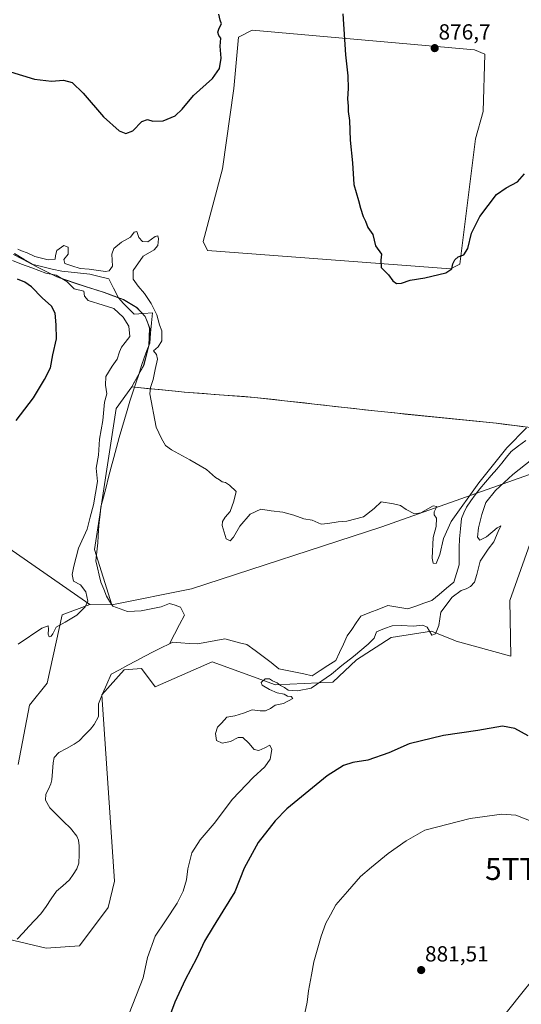
# Model space of a CAD drawing. Units: metres. Extents: x 634150 to 637593, y 4759819 to 4762200.
# Drawn here: x 634788 to 635018, y 4760068 to 4760519 of the extents above; entities that cross this region are included whole.
import ezdxf
from ezdxf.enums import TextEntityAlignment as Align

# ---------------------------------------------------------------- set-up
doc = ezdxf.new("R2010")
doc.units = ezdxf.units.M
doc.header["$MEASUREMENT"] = 0
doc.layers.get('0').update_dxf_attribs({"lineweight": 5})
for name, color, linetype, lineweight in [('Arbolado forestal CxS', 92, 'Continuous', 0), ('Carátula', 7, 'Continuous', 5), ('Corriente natural lineal', 142, 'Continuous', 13), ('Cultivos herbáceos CxS', 92, 'Continuous', 0), ('Curva de nivel maestra', 36, 'Continuous', 30), ('Curva de nivel normal', 36, 'Continuous', 0), ('Entidad de ámbito territorial', 19, 'Continuous', 0), ('Entidad de ámbito territorial CxS', 92, 'Continuous', 0), ('Municipio', 9, 'Continuous', 13), ('Municipio CxS', 142, 'Continuous', 0), ('Núcleo urbano CxS', 19, 'Continuous', 0), ('Pastizal CxS', 92, 'Continuous', 0), ('Prado CxS', 92, 'Continuous', 0), ('Punto de cota en terreno', 7, 'Continuous', 0), ('Rótulo de punto de cota en terreno', 19, 'Continuous', 0), ('Torre de tendido puntual', 7, 'Continuous', 0)]:
    doc.layers.add(name, color=color, linetype=linetype, lineweight=lineweight)
doc.styles.add('Arial', font='txt', dxfattribs={"height": 0.2})

# ---------------------------------------------------------------- blocks, each defined once
blk = doc.blocks.new('*U154')
at = {"layer": 'Prado CxS', "color": 92, "linetype": 'Continuous', "lineweight": 0}
blk.add_polyline3d([(635022.9197, 4760332.4191, 869.8891), (635006.1095, 4760334.5497, 870.618), (634950.3389, 4760340.2217, 870.8756), (634895.3181, 4760346.4237, 871.8179), (634863.2477, 4760348.8649, 870.4567), (634860.6177, 4760349.1151, 870.4378), (634843.3475, 4760350.7957, 869.6778), (634839.1875, 4760351.1959, 869.1264), (634839.2053, 4760351.2287, 869.1289), (634841.7577, 4760355.9557, 869.2461), (634844.5879, 4760360.9655, 869.5558), (634846.9581, 4760370.0355, 869.8495), (634847.3183, 4760378.1755, 869.1002), (634845.3085, 4760383.4755, 869.2152), (634841.4185, 4760387.5957, 869.1448), (634835.2487, 4760391.2859, 869.4769), (634826.5485, 4760394.4261, 869.7723), (634817.8585, 4760397.1865, 869.8221), (634804.8085, 4760401.6369, 870.6922), (634795.6985, 4760406.2973, 870.5957), (634785.0485, 4760411.8177, 870.1584)], dxfattribs=at)
blk.add_polyline3d([(634985.1013, 4760405.3443, 874.4357), (634989.2793, 4760407.4351, 874.3374), (634996.5943, 4760464.9249, 876.0688), (635000.0667, 4760477.3627, 876.3781), (635000.7735, 4760503.5995, 876.8238), (634996.0725, 4760505.6907, 876.8702), (634894.2221, 4760514.5793, 872.2746), (634887.9539, 4760511.4437, 872.6522), (634885.8643, 4760487.9247, 873.0424), (634880.6381, 4760451.0871, 871.0216), (634871.8789, 4760417.8555, 871.2772), (634873.8489, 4760413.7103, 871.2559), (634985.1013, 4760405.3443, 874.4357)], close=True, dxfattribs=at)
blk = doc.blocks.new('*U175')
at = {"layer": 'Curva de nivel normal', "color": 36, "linetype": 'Continuous', "lineweight": 0}
blk.add_polyline3d([(635021.98, 4760152.34, 880), (635014.97, 4760154.99, 880), (635008.65, 4760155.48, 880), (634994.15, 4760153.54, 880), (634973.29, 4760148.1, 880), (634964.72, 4760143.29, 880), (634956.5, 4760137.4, 880), (634948.94, 4760131.16, 880), (634943.85, 4760127, 880), (634937.85, 4760120.02, 880), (634932.51, 4760113.89, 880), (634930.12, 4760109.35, 880), (634928.01, 4760105.55, 880), (634925.78, 4760099.62, 880), (634922.49, 4760087.87, 880), (634921.41, 4760081.95, 880), (634920.03, 4760074.54, 880), (634919.48, 4760069.29, 880), (634918.3, 4760064.29, 880)], dxfattribs=at)
blk = doc.blocks.new('5PATER')
at = {"layer": 'Carátula', "linetype": 'Continuous', "lineweight": 5}
h = blk.add_hatch(color=250, dxfattribs=at)
edge = h.paths.add_edge_path()
edge.add_ellipse((0, 0.01), major_axis=(-1.33, -1.34), ratio=0.999422, start_angle=0, end_angle=360)
blk = doc.blocks.new('5TTEND')
blk.add_text('5TTEND', height=10).set_placement((0, 0), align=Align.MIDDLE_CENTER)

msp = doc.modelspace()

# ---------------------------------------------------------------- linework, layer by layer
at = {"layer": 'Arbolado forestal CxS', "color": 92, "linetype": 'Continuous', "lineweight": 0}
for points in [[(634985.1, 4760405.34, 874.44), (634873.85, 4760413.71, 871.26), (634871.88, 4760417.86, 871.28), (634880.64, 4760451.09, 871.02), (634885.86, 4760487.92, 873.04), (634887.95, 4760511.44, 872.65), (634894.22, 4760514.58, 872.27), (634996.07, 4760505.69, 876.87), (635000.77, 4760503.6, 876.82), (635000.07, 4760477.36, 876.38), (634996.59, 4760464.92, 876.07), (634989.28, 4760407.44, 874.34), (634985.1, 4760405.34, 874.44)], [(634829.92, 4760251.43, 868.97), (634821.97, 4760276.74, 868.79), (634832.01, 4760341.33, 868.96), (634839.21, 4760351.23, 869.13), (634839.19, 4760351.2, 869.13), (634843.35, 4760350.8, 869.68), (634860.62, 4760349.12, 870.44), (634863.25, 4760348.86, 870.46), (634895.32, 4760346.42, 871.82), (634950.34, 4760340.22, 870.88), (635006.11, 4760334.55, 870.62), (635022.92, 4760332.42, 869.89), (635030.49, 4760331.46, 870.42), (635041.83, 4760330.02, 870.72), (635041.83, 4760330.02, 870.72), (635035.93, 4760320.21, 870.54), (635030.7, 4760314.46, 870.38), (634953.7, 4760287.13, 869.84), (634866.48, 4760258.75, 868.53), (634829.92, 4760251.43, 868.97)]]:
    msp.add_polyline3d(points, close=True, dxfattribs=at)
for points in [[(634985.1, 4760405.34, 874.44), (634989.28, 4760407.44, 874.34), (634996.59, 4760464.92, 876.07), (635000.07, 4760477.36, 876.38), (635000.77, 4760503.6, 876.82), (634996.07, 4760505.69, 876.87), (634894.22, 4760514.58, 872.27), (634887.95, 4760511.44, 872.65), (634885.86, 4760487.92, 873.04), (634880.64, 4760451.09, 871.02), (634871.88, 4760417.86, 871.28), (634873.85, 4760413.71, 871.26), (634985.1, 4760405.34, 874.44)], [(634592.53, 4760409.38, 885.83), (634611.34, 4760396.28, 885.26), (634708.08, 4760329.28, 880.09), (634819.83, 4760251.5, 869.04)], [(634785.05, 4760411.82, 870.16), (634795.7, 4760406.3, 870.6), (634804.81, 4760401.64, 870.69), (634817.86, 4760397.19, 869.82), (634826.55, 4760394.43, 869.77), (634835.25, 4760391.29, 869.48), (634841.42, 4760387.6, 869.14), (634845.31, 4760383.48, 869.22), (634847.32, 4760378.18, 869.1), (634846.96, 4760370.04, 869.85), (634844.59, 4760360.97, 869.56), (634841.76, 4760355.96, 869.25), (634839.21, 4760351.23, 869.13), (634832.01, 4760341.33, 868.96), (634821.97, 4760276.74, 868.79), (634829.92, 4760251.43, 868.97), (634829.92, 4760251.43, 868.97), (634819.83, 4760251.5, 869.04), (634708.08, 4760329.28, 880.09)], [(634785.05, 4760411.82, 870.16), (634795.7, 4760406.3, 870.6), (634804.81, 4760401.64, 870.69), (634817.86, 4760397.19, 869.82), (634826.55, 4760394.43, 869.77), (634835.25, 4760391.29, 869.48), (634841.42, 4760387.6, 869.14), (634845.31, 4760383.48, 869.22), (634847.32, 4760378.18, 869.1), (634846.96, 4760370.04, 869.85), (634844.59, 4760360.97, 869.56), (634841.76, 4760355.96, 869.25), (634839.21, 4760351.23, 869.13)], [(634839.21, 4760351.23, 869.13), (634832.01, 4760341.33, 868.96), (634821.97, 4760276.74, 868.79), (634829.92, 4760251.43, 868.97)], [(634839.21, 4760351.23, 869.13), (634832.01, 4760341.33, 868.96), (634821.97, 4760276.74, 868.79), (634829.92, 4760251.43, 868.97)], [(634839.21, 4760351.23, 869.13), (634839.19, 4760351.2, 869.13), (634843.35, 4760350.8, 869.68), (634860.62, 4760349.12, 870.44), (634863.25, 4760348.86, 870.46), (634895.32, 4760346.42, 871.82), (634950.34, 4760340.22, 870.88), (635006.11, 4760334.55, 870.62), (635022.92, 4760332.42, 869.89), (635030.49, 4760331.46, 870.42), (635041.83, 4760330.02, 870.72), (635041.83, 4760330.02, 870.72)], [(635041.83, 4760330.02, 870.72), (635035.93, 4760320.21, 870.54), (635030.7, 4760314.46, 870.38), (634953.7, 4760287.13, 869.84), (634866.48, 4760258.75, 868.53), (634829.92, 4760251.43, 868.97)], [(634819.83, 4760251.5, 869.04), (634829.92, 4760251.43, 868.97)]]:
    msp.add_polyline3d(points, dxfattribs=at)
at = {"layer": 'Corriente natural lineal', "color": 142, "linetype": 'Continuous', "lineweight": 13}
for points in [[(634785.36, 4760412.37, 869.74), (634789.64, 4760409.81, 869.63), (634793.92, 4760407.24, 869.88), (634798.31, 4760406.23, 869.92), (634802.7, 4760405.21, 869.81), (634807.09, 4760404.2, 869.54), (634811.34, 4760403.76, 869.7), (634815.58, 4760403.33, 869.77), (634819.83, 4760402.89, 869.57), (634824.25, 4760401.85, 869.62), (634828.66, 4760400.8, 869.67), (634830.81, 4760396.39, 869.61), (634832.96, 4760391.97, 869.51), (634835.38, 4760389.5, 869.45), (634837.79, 4760387.02, 869.48), (634840.21, 4760384.55, 869.43), (634844.44, 4760384.86, 869.22), (634848.66, 4760385.16, 869.68), (634848.21, 4760380.52, 869.28), (634847.76, 4760375.89, 869.26), (634847.31, 4760371.25, 869.51), (634846.08, 4760367.87, 869.57), (634844.86, 4760364.48, 869.43), (634843.63, 4760361.1, 869.27), (634842.3, 4760356.98, 869.09), (634840.96, 4760352.87, 868.94), (634839.63, 4760348.75, 868.99), (634838.29, 4760344.63, 868.98), (634837.05, 4760340.48, 868.88), (634835.82, 4760336.33, 868.9), (634834.58, 4760332.18, 868.98), (634833.34, 4760328.03, 868.99), (634832.14, 4760323.49, 868.81), (634830.93, 4760318.94, 868.76), (634829.73, 4760314.4, 868.81), (634828.52, 4760309.85, 868.97), (634827.32, 4760305.31, 868.93), (634826.11, 4760300.76, 868.85), (634824.91, 4760296.22, 869.09), (634824.57, 4760292.73, 869.13), (634824.22, 4760289.23, 869.06), (634823.88, 4760285.74, 868.93), (634823.75, 4760282.77, 868.79), (634823.61, 4760279.79, 868.66), (634823.11, 4760275.68, 868.66), (634822.6, 4760271.57, 868.67), (634823.4, 4760268.29, 868.65), (634824.19, 4760265.01, 868.62), (634824.99, 4760261.73, 868.62), (634826.25, 4760258.56, 868.52), (634827.5, 4760255.39, 868.66), (634828.97, 4760253.09, 868.73), (634830.43, 4760250.79, 868.73), (634833.81, 4760249.6, 868.82), (634837.19, 4760248.4, 868.97), (634840.32, 4760248.56, 868.74), (634843.45, 4760248.71, 868.61), (634848.02, 4760249.58, 868.4), (634852.59, 4760250.44, 868.15), (634856.43, 4760252.06, 868.26), (634858.91, 4760251.18, 868.24), (634861.38, 4760250.3, 868.16), (634863.32, 4760246.71, 868.02), (634860.99, 4760242.31, 867.97), (634858.65, 4760237.9, 867.93), (634856.32, 4760233.5, 867.89)], [(635019.62, 4760326.65, 869.64), (635016.28, 4760324.17, 869.71), (635012.93, 4760321.68, 869.72), (635010.72, 4760318.99, 869.71), (635008.52, 4760316.3, 869.85), (635006.31, 4760313.61, 869.93), (635003.7, 4760310.59, 869.97), (635001.08, 4760307.57, 869.85), (634998.47, 4760304.55, 869.71), (634996.43, 4760301.75, 869.52), (634994.4, 4760298.96, 869.66), (634992.36, 4760296.16, 869.64), (634991.22, 4760293.53, 869.48), (634990.07, 4760290.89, 869.64), (634989.62, 4760286.23, 869.59), (634989.16, 4760281.57, 869.48), (634989.1, 4760277.63, 869.46), (634989.05, 4760273.69, 869.47), (634988.99, 4760269.75, 869.44), (634987.78, 4760265.75, 869.37), (634986.56, 4760261.75, 869.38), (634983.23, 4760258.95, 869.48), (634979.91, 4760256.16, 869.52), (634976.58, 4760253.36, 869.42), (634972.92, 4760252.11, 869.32), (634969.27, 4760250.85, 869.39), (634965.61, 4760249.6, 869.4), (634960.98, 4760250.35, 869.38), (634956.34, 4760251.1, 869.46), (634952.22, 4760249.47, 869.33), (634948.09, 4760247.85, 869.3), (634943.97, 4760246.22, 869.44), (634941.9, 4760243.19, 869.39), (634939.82, 4760240.15, 869.41), (634937.75, 4760237.12, 869.38), (634936.01, 4760233.36, 869.22), (634934.28, 4760229.6, 869.2), (634932.54, 4760225.84, 869.16), (634928.95, 4760223.53, 868.99), (634925.35, 4760221.23, 868.93), (634921.76, 4760218.92, 868.68), (634917.95, 4760219.72, 868.71), (634914.14, 4760220.52, 868.75), (634910.33, 4760221.32, 868.73), (634906.52, 4760222.12, 868.7), (634902.91, 4760224.92, 868.61), (634899.3, 4760227.72, 868.48), (634895.57, 4760230.43, 868.48), (634891.84, 4760233.14, 868.46), (634888.49, 4760234.02, 868.52), (634885.13, 4760234.91, 868.48), (634881.78, 4760235.79, 868.34), (634877.6, 4760235.02, 868.18), (634873.41, 4760234.25, 868.24), (634869.23, 4760233.48, 868.17), (634865.43, 4760233.73, 868.06), (634861.64, 4760233.99, 868.03), (634857.84, 4760234.24, 867.93), (634856.32, 4760233.5, 867.89)], [(634856.32, 4760233.5, 867.89), (634852.61, 4760231.69, 867.84), (634848.89, 4760229.87, 867.85), (634845.04, 4760227.81, 867.88), (634841.19, 4760225.74, 867.97), (634837.34, 4760223.68, 868.05), (634833.49, 4760221.61, 868.12), (634829.64, 4760219.55, 868.16), (634827.7, 4760215.06, 868.1), (634825.76, 4760210.56, 867.9), (634823.82, 4760206.07, 867.78), (634823.88, 4760203.15, 867.75), (634823.94, 4760200.23, 867.76), (634821.91, 4760196.49, 867.76), (634820.19, 4760194.4, 867.75), (634817.57, 4760191.76, 867.75), (634814.95, 4760189.12, 867.64), (634812.74, 4760187.54, 867.72), (634809.23, 4760185.64, 867.84), (634805.72, 4760183.73, 867.75), (634803.58, 4760181.48, 867.87), (634803.05, 4760178.93, 868.15), (634802.79, 4760175.04, 868.16), (634802.54, 4760171.16, 868.14), (634802.06, 4760169.33, 868.14), (634800.91, 4760167.01, 868.18), (634799.76, 4760164.69, 868.19), (634799.64, 4760161.83, 868.15), (634801.65, 4760158.37, 868.01), (634804.78, 4760155.25, 868), (634807.92, 4760152.13, 867.99), (634811.06, 4760149.02, 867.9), (634813.93, 4760145.47, 867.7), (634814.71, 4760143.5, 867.56), (634815.08, 4760140.97, 867.58), (634814.97, 4760137.04, 867.55), (634814.85, 4760133.1, 867.45), (634814, 4760130.49, 867.42), (634812.26, 4760127.91, 867.43), (634810.53, 4760125.33, 867.51), (634807.58, 4760122.73, 867.69), (634804.63, 4760120.14, 867.7), (634802.23, 4760116.68, 867.61), (634799.84, 4760113.22, 867.62), (634797.44, 4760109.77, 867.61), (634794.73, 4760106.88, 867.23), (634792.03, 4760103.99, 866.93), (634789.32, 4760101.1, 867.17), (634786.62, 4760098.22, 867.63)]]:
    msp.add_polyline3d(points, dxfattribs=at)
at = {"layer": 'Cultivos herbáceos CxS', "color": 92, "linetype": 'Continuous', "lineweight": 0}
for points in [[(634592.53, 4760409.38, 885.83), (634611.34, 4760396.28, 885.26), (634708.08, 4760329.28, 880.09), (634819.83, 4760251.5, 869.04)], [(634708.08, 4760329.28, 880.09), (634819.83, 4760251.5, 869.04), (634807.24, 4760246.77, 869.88), (634800.34, 4760215.48, 868.77), (634792.31, 4760205.44, 869.35), (634787.09, 4760178.26, 867.61)], [(634775.87, 4760099.68, 867.82), (634799.96, 4760094.16, 866.83), (634815.18, 4760095.12, 868.35), (634828.29, 4760112.78, 868.83), (634831.14, 4760124.75, 868.68), (634825.44, 4760210.2, 868.06), (634835.7, 4760221.6, 868.4), (634843.5, 4760222.16, 868.58), (634849.76, 4760213.8, 868.83), (634875.88, 4760225.3, 869.33), (634904.99, 4760214.8, 869.95), (634931.19, 4760215.94, 870.43), (634942.02, 4760226.2, 870.48), (634957.97, 4760236.45, 870.21), (634976.35, 4760239.26, 870.25), (634986.62, 4760235.14, 870.69), (634987.6, 4760234.74, 870.73), (635012.67, 4760227.9, 871.93), (635012.22, 4760253.43, 871.04), (635027.29, 4760295.94, 870.36)], [(634775.87, 4760099.68, 867.82), (634799.96, 4760094.16, 866.83), (634815.18, 4760095.12, 868.35), (634828.29, 4760112.78, 868.83), (634831.14, 4760124.75, 868.68), (634825.44, 4760210.2, 868.06), (634835.7, 4760221.6, 868.4), (634843.5, 4760222.16, 868.58), (634849.76, 4760213.8, 868.83), (634875.88, 4760225.3, 869.33), (634904.99, 4760214.8, 869.95), (634931.19, 4760215.94, 870.43), (634942.02, 4760226.2, 870.48), (634957.97, 4760236.45, 870.21), (634976.35, 4760239.26, 870.25), (634986.62, 4760235.14, 870.69), (634987.6, 4760234.74, 870.73), (635012.67, 4760227.9, 871.93), (635012.22, 4760253.43, 871.04), (635027.29, 4760295.94, 870.36)], [(634819.83, 4760251.5, 869.04), (634807.24, 4760246.77, 869.88), (634800.34, 4760215.48, 868.77), (634792.31, 4760205.44, 869.35), (634787.09, 4760178.26, 867.61)], [(635152.85, 4760232.86, 878.67), (635132.28, 4760209.24, 878.75), (635132.24, 4760209.18, 878.75), (635094.18, 4760164.73, 880.19), (635086.54, 4760155.8, 880.67), (635062.39, 4760128.26, 881.91), (635062.23, 4760128.08, 881.93), (635037.21, 4760097.74, 883.54), (635037.14, 4760097.65, 883.54), (635016.56, 4760071.97, 883.71), (635016.52, 4760071.93, 883.71), (634996.59, 4760046.69, 883.01)], [(635037.14, 4760097.65, 883.54), (635016.56, 4760071.97, 883.71), (635016.52, 4760071.93, 883.71), (634996.59, 4760046.69, 883.01)]]:
    msp.add_polyline3d(points, dxfattribs=at)
at = {"layer": 'Curva de nivel maestra', "color": 36, "linetype": 'Continuous', "lineweight": 30}
for points in [[(634778, 4760497.3, 875), (634794.63, 4760492.13, 875), (634802.28, 4760491.36, 875), (634807.86, 4760491.75, 875), (634811.82, 4760490.67, 875), (634816.81, 4760485.85, 875), (634826.19, 4760474.93, 875), (634833.37, 4760468.52, 875), (634836.46, 4760467.28, 875), (634839.66, 4760468.54, 875), (634843.79, 4760472.74, 875), (634846.28, 4760473.69, 875), (634848.75, 4760472.99, 875), (634853.44, 4760473.06, 875), (634859.03, 4760475.41, 875), (634862.21, 4760478.39, 875), (634867.44, 4760484.77, 875), (634876.12, 4760492.58, 875), (634879.29, 4760497.02, 875), (634880.04, 4760501.79, 875), (634879.64, 4760507.27, 875), (634879.86, 4760511.02, 875), (634878.96, 4760512.27, 875), (634878.54, 4760513.68, 875), (634879.17, 4760515.6, 875), (634880.21, 4760517.49, 875), (634879.65, 4760519.24, 875), (634879.01, 4760521.99, 875)], [(634935.84, 4760522.11, 875), (634937.03, 4760503.36, 875), (634938.08, 4760493.75, 875), (634938.26, 4760487.93, 875), (634937.92, 4760483.22, 875), (634938.19, 4760479.83, 875), (634938.15, 4760477.4, 875), (634938.83, 4760473.23, 875), (634939.2, 4760464.2, 875), (634940.27, 4760453.93, 875), (634940.78, 4760443.89, 875), (634943, 4760436.57, 875), (634943.84, 4760433.1, 875), (634945.13, 4760429.25, 875), (634946.18, 4760427.18, 875), (634947.23, 4760424.28, 875), (634949.44, 4760420.99, 875), (634950.8, 4760415.85, 875), (634953.5, 4760412.04, 875), (634953.16, 4760409.35, 875), (634953.38, 4760405.93, 875), (634956.63, 4760402.55, 875), (634958.72, 4760399.88, 875), (634960.35, 4760398.59, 875), (634962.6, 4760398.68, 875), (634966.6, 4760400.06, 875), (634973.37, 4760401.17, 875), (634982.95, 4760403.41, 875), (634985.75, 4760405.38, 875), (634986.08, 4760407.54, 875), (634987, 4760409.47, 875), (634988.58, 4760410.74, 875), (634991.18, 4760411.8, 875), (634993, 4760414.6, 875), (634994.74, 4760421.6, 875), (634998.47, 4760429.27, 875), (635006.17, 4760439.4, 875), (635010.53, 4760442.36, 875), (635015.76, 4760445.14, 875), (635018.99, 4760448.83, 875)], [(634786.12, 4760335.82, 875), (634794.15, 4760346.16, 875), (634799.1, 4760354.6, 875), (634801.88, 4760359.93, 875), (634802.94, 4760365.93, 875), (634804.66, 4760373.27, 875), (634804.46, 4760379.61, 875), (634804.02, 4760385.01, 875), (634802.29, 4760388.28, 875), (634798.08, 4760392.08, 875), (634793.13, 4760397.08, 875), (634790.1, 4760399.28, 875), (634786.73, 4760400.59, 875)], [(635020.69, 4760191.42, 875), (635014.58, 4760194.74, 875), (635008.88, 4760195.8, 875), (634997.6, 4760193.84, 875), (634981.94, 4760191.54, 875), (634966.14, 4760187.71, 875), (634956.79, 4760183.63, 875), (634947.25, 4760180.22, 875), (634940.39, 4760179.1, 875), (634936.14, 4760177.85, 875), (634928.66, 4760173.02, 875), (634910.14, 4760157.93, 875), (634904.74, 4760152.39, 875), (634897.02, 4760142.47, 875), (634890.65, 4760130.7, 875), (634886.36, 4760119.98, 875), (634880.76, 4760110.99, 875), (634876.46, 4760103.8, 875), (634872.4, 4760097.29, 875), (634868.69, 4760089.29, 875), (634863.62, 4760079.62, 875), (634858.83, 4760069.29, 875), (634854.65, 4760058.22, 875)]]:
    msp.add_polyline3d(points, dxfattribs=at)
at = {"layer": 'Curva de nivel normal', "color": 36, "linetype": 'Continuous', "lineweight": 0}
for points in [[(635019.85, 4760332.54, 870), (635010.89, 4760323.31, 870), (634998.08, 4760307.21, 870), (634985.32, 4760289.61, 870), (634981.83, 4760281.71, 870), (634980.26, 4760274.44, 870), (634978.48, 4760270.39, 870), (634977.1, 4760270.4, 870), (634976.68, 4760272.72, 870), (634977.21, 4760282.28, 870), (634978.5, 4760287.28, 870), (634978.67, 4760291.11, 870), (634977.53, 4760292.6, 870), (634977.56, 4760293.96, 870), (634978.85, 4760296.38, 870), (634977.13, 4760296.67, 870), (634971.44, 4760293.59, 870), (634968.6, 4760293.05, 870), (634964.77, 4760295, 870), (634962.2, 4760296.9, 870), (634958.99, 4760297.61, 870), (634953.3, 4760298.61, 870), (634950.08, 4760295.58, 870), (634945.3, 4760291.66, 870), (634937.62, 4760289.64, 870), (634933.66, 4760289.43, 870), (634928.95, 4760288.62, 870), (634925.8, 4760288.31, 870), (634921.74, 4760290.21, 870), (634917.98, 4760290.85, 870), (634913.32, 4760292.51, 870), (634908.22, 4760293.79, 870), (634903.02, 4760294.45, 870), (634898.24, 4760295.2, 870), (634893.4, 4760292.92, 870), (634888.66, 4760287.38, 870), (634885.72, 4760282.36, 870), (634884.13, 4760280.72, 870), (634882.4, 4760281.63, 870), (634880.45, 4760287.74, 870), (634880.68, 4760289.61, 870), (634881.88, 4760291.61, 870), (634884.17, 4760294.18, 870), (634885.9, 4760298.88, 870), (634886.97, 4760303.31, 870), (634883.8, 4760306.14, 870), (634882.07, 4760307.41, 870), (634880.46, 4760307.8, 870), (634879.29, 4760308.63, 870), (634877.44, 4760309.78, 870), (634873.32, 4760313.33, 870), (634865.74, 4760317.74, 870), (634857.33, 4760322.34, 870), (634854.53, 4760324.4, 870), (634852.8, 4760327.61, 870), (634850.21, 4760332.75, 870), (634847.37, 4760348.04, 870), (634847.64, 4760350.97, 870), (634848.92, 4760354.58, 870), (634849.82, 4760359.16, 870), (634850.89, 4760363.89, 870), (634850.37, 4760366.07, 870), (634849.08, 4760367.68, 870), (634851.22, 4760369.6, 870), (634852.85, 4760372.27, 870), (634852.88, 4760376.85, 870), (634851.84, 4760379.7, 870), (634850.52, 4760384.23, 870), (634847.95, 4760389.48, 870), (634844.98, 4760394.02, 870), (634842.01, 4760397.33, 870), (634839.72, 4760400.62, 870), (634839.82, 4760404.55, 870), (634844.37, 4760411.07, 870), (634849.41, 4760414.07, 870), (634851.02, 4760416.03, 870), (634851.32, 4760419.08, 870), (634851.06, 4760420.42, 870), (634849.76, 4760420.2, 870), (634846.44, 4760417.69, 870), (634843.99, 4760417.83, 870), (634842.28, 4760419.6, 870), (634841.36, 4760422.36, 870), (634840.24, 4760422.15, 870), (634838.46, 4760419.8, 870), (634834.41, 4760417.48, 870), (634830.86, 4760414.66, 870), (634830.05, 4760412.03, 870), (634830.36, 4760406.46, 870), (634828.82, 4760404.33, 870), (634827.1, 4760404.09, 870), (634819.62, 4760405.22, 870), (634815.53, 4760405.52, 870), (634811.72, 4760406.76, 870), (634808.52, 4760407.83, 870), (634808.05, 4760409.62, 870), (634809.92, 4760412.04, 870), (634810.02, 4760415.19, 870), (634807.94, 4760416.03, 870), (634804.84, 4760413.74, 870), (634804.14, 4760411.39, 870), (634804.1, 4760409.78, 870), (634800.86, 4760409.44, 870), (634794.64, 4760410.96, 870), (634791.25, 4760412.57, 870), (634788.57, 4760413.55, 870), (634787, 4760414.32, 870)], [(634784.45, 4760409.06, 870), (634788.61, 4760407.4, 870), (634793.39, 4760405.83, 870), (634799.72, 4760403.3, 870), (634804.55, 4760402.46, 870), (634809.33, 4760399.5, 870), (634812.78, 4760396.16, 870), (634817.08, 4760395.07, 870), (634817.49, 4760392.81, 870), (634819.16, 4760390.81, 870), (634826.05, 4760388.7, 870), (634830.89, 4760387.21, 870), (634835.24, 4760383.22, 870), (634837.83, 4760379.04, 870), (634838.28, 4760374.24, 870), (634836.12, 4760371.57, 870), (634834.4, 4760369.48, 870), (634833.43, 4760367.24, 870), (634832.48, 4760363.9, 870), (634830.09, 4760360.78, 870), (634827.28, 4760356, 870), (634827.08, 4760352.02, 870), (634827.72, 4760348.04, 870), (634826.59, 4760344.28, 870), (634825.8, 4760335.88, 870), (634824.33, 4760327.35, 870), (634823.86, 4760319.88, 870), (634822.83, 4760313.94, 870), (634823.4, 4760307.92, 870), (634821.59, 4760297.27, 870), (634820.1, 4760291.49, 870), (634818.68, 4760286.07, 870), (634814.64, 4760277.31, 870), (634812.6, 4760269.06, 870), (634811.74, 4760265.32, 870), (634812.45, 4760262.2, 870), (634815.56, 4760260.62, 870), (634818.07, 4760257.35, 870), (634818.92, 4760253.13, 870), (634817.77, 4760250.47, 870), (634813.95, 4760246.7, 870), (634808.54, 4760243.48, 870), (634804.42, 4760241.2, 870), (634802.99, 4760238.16, 870), (634802.22, 4760236.96, 870), (634801.33, 4760236.8, 870), (634800.85, 4760237.91, 870), (634800.98, 4760240.24, 870), (634800.75, 4760241.82, 870), (634797.98, 4760240.64, 870), (634787.09, 4760233.44, 870)], [(634837.85, 4760064.1, 870), (634844.28, 4760080.53, 870), (634846.33, 4760089.81, 870), (634849.82, 4760099.67, 870), (634854.63, 4760106.57, 870), (634859.94, 4760114.67, 870), (634862.58, 4760120.14, 870), (634864.19, 4760125.33, 870), (634864.75, 4760130.39, 870), (634866.59, 4760137.7, 870), (634870.46, 4760143.78, 870), (634876.9, 4760151.27, 870), (634885.27, 4760162.33, 870), (634894.68, 4760172.34, 870), (634899.98, 4760177.14, 870), (634902.56, 4760180.61, 870), (634903.32, 4760185.08, 870), (634902.35, 4760187.13, 870), (634900.12, 4760185.81, 870), (634897.34, 4760184.69, 870), (634895.17, 4760185.18, 870), (634892.69, 4760188.04, 870), (634889.97, 4760190.55, 870), (634887.84, 4760190.63, 870), (634884.27, 4760188.84, 870), (634880.49, 4760188, 870), (634877.96, 4760189.31, 870), (634877.47, 4760192.47, 870), (634878.43, 4760195.31, 870), (634880.27, 4760197.24, 870), (634882.6, 4760199.89, 870), (634886.27, 4760200.6, 870), (634890.27, 4760201.76, 870), (634894.27, 4760203.23, 870), (634897.94, 4760202.83, 870), (634900.37, 4760202.87, 870), (634902.68, 4760203.83, 870), (634904.75, 4760205.44, 870), (634908.53, 4760206.16, 870), (634912.84, 4760208.44, 870), (634912.06, 4760209.33, 870), (634910.44, 4760209.5, 870), (634908.84, 4760210.45, 870), (634905.66, 4760211.12, 870), (634902.16, 4760212.54, 870), (634898.86, 4760214.65, 870), (634898.31, 4760215.87, 870), (634900.21, 4760217.41, 870), (634902.15, 4760217.52, 870), (634903.57, 4760216.63, 870), (634905.66, 4760215.58, 870), (634907.21, 4760214.46, 870), (634908.98, 4760213.48, 870), (634910.78, 4760212.26, 870), (634915.06, 4760212.04, 870), (634921.29, 4760213.23, 870), (634930.6, 4760219.61, 870), (634935.24, 4760223.52, 870), (634940.73, 4760227.73, 870), (634947.33, 4760233.38, 870), (634950.19, 4760236.07, 870), (634951.14, 4760239.09, 870), (634954.84, 4760240.57, 870), (634958.41, 4760241.72, 870), (634962.6, 4760241.96, 870), (634968.05, 4760241.64, 870), (634972.44, 4760242.08, 870), (634974.46, 4760241.13, 870), (634976.53, 4760237.42, 870), (634978.15, 4760238.15, 870), (634979.78, 4760241.94, 870), (634980.62, 4760248, 870), (634985.78, 4760254.95, 870), (634989.94, 4760258.02, 870), (634992.27, 4760258.66, 870), (634994.27, 4760259.76, 870), (634996.1, 4760261.77, 870), (634997.19, 4760265.25, 870), (634998.6, 4760271.44, 870), (635002.28, 4760276.94, 870), (635004.99, 4760280.28, 870), (635006.9, 4760285.01, 870), (635008.14, 4760287.53, 870), (635006.5, 4760286.67, 870), (635001.61, 4760282.47, 870), (634998.55, 4760281.06, 870), (634997.46, 4760282.35, 870), (634997.85, 4760286.69, 870), (634999.39, 4760292.73, 870), (635001.23, 4760298.31, 870), (635005.72, 4760303.82, 870), (635013.58, 4760311.08, 870), (635025.25, 4760320.2, 870)]]:
    msp.add_polyline3d(points, dxfattribs=at)
at = {"layer": 'Entidad de ámbito territorial', "color": 19, "linetype": 'Continuous', "lineweight": 0}
msp.add_polyline3d([(634784.97, 4760411.82, 869.81), (634788.52, 4760409.98, 869.64), (634792.08, 4760408.14, 869.65), (634795.63, 4760406.3, 870), (634798.67, 4760404.75, 870.06), (634801.7, 4760403.19, 869.95), (634804.74, 4760401.64, 870.08), (634809.09, 4760400.16, 869.93), (634813.43, 4760398.67, 869.79), (634817.78, 4760397.19, 869.73), (634822.13, 4760395.81, 869.63), (634826.48, 4760394.43, 869.53), (634830.83, 4760392.86, 869.51), (634835.18, 4760391.29, 869.46), (634838.26, 4760389.45, 869.39), (634841.35, 4760387.6, 869.38), (634843.29, 4760385.54, 869.3), (634845.24, 4760383.48, 869.06), (634846.24, 4760380.83, 869.06), (634847.24, 4760378.18, 869.16), (634847.07, 4760374.11, 869.31), (634846.89, 4760370.04, 869.55), (634845.71, 4760365.51, 869.46), (634844.52, 4760360.97, 869.25), (634843.11, 4760358.46, 869.13), (634841.69, 4760355.96, 869.02), (634840.4, 4760353.58, 869), (634839.11, 4760351.2, 869.06), (634843.28, 4760350.8, 869.14), (634847.26, 4760350.41, 869.72), (634851.69, 4760349.98, 870.34), (634856.12, 4760349.55, 870.36), (634860.55, 4760349.12, 870.31), (634863.17, 4760348.87, 870.38), (634867.75, 4760348.52, 870.54), (634872.34, 4760348.17, 870.59), (634876.92, 4760347.82, 870.7), (634881.5, 4760347.48, 871.04), (634886.08, 4760347.13, 871.15), (634890.67, 4760346.78, 871.28), (634895.25, 4760346.43, 871.5), (634899.83, 4760345.91, 871.79), (634904.42, 4760345.4, 872.19), (634909, 4760344.88, 872.58), (634913.59, 4760344.36, 872.86), (634918.17, 4760343.85, 873), (634922.75, 4760343.33, 872.95), (634927.34, 4760342.81, 872.82), (634931.92, 4760342.3, 872.61), (634936.51, 4760341.78, 872.18), (634941.09, 4760341.26, 871.67), (634945.68, 4760340.75, 871.22), (634950.26, 4760340.23, 871.01), (634954.91, 4760339.76, 870.9), (634959.55, 4760339.29, 870.82), (634964.2, 4760338.81, 870.79), (634968.85, 4760338.34, 870.83), (634973.5, 4760337.87, 870.86), (634978.14, 4760337.39, 870.85), (634982.79, 4760336.92, 870.79), (634987.44, 4760336.45, 870.85), (634992.09, 4760335.98, 870.96), (634996.74, 4760335.51, 871.02), (635001.38, 4760335.03, 871.05), (635006.03, 4760334.56, 870.87), (635010.23, 4760334.03, 870.64), (635014.43, 4760333.49, 870.45), (635018.64, 4760332.96, 870.12)], dxfattribs=at)
at = {"layer": 'Entidad de ámbito territorial CxS', "color": 92, "linetype": 'Continuous', "lineweight": 0}
msp.add_polyline3d([(634784.97, 4760411.82, 869.81), (634788.52, 4760409.98, 869.64), (634792.08, 4760408.14, 869.65), (634795.63, 4760406.3, 870), (634798.67, 4760404.75, 870.06), (634801.7, 4760403.19, 869.95), (634804.74, 4760401.64, 870.08), (634809.09, 4760400.16, 869.93), (634813.43, 4760398.67, 869.79), (634817.78, 4760397.19, 869.73), (634822.13, 4760395.81, 869.63), (634826.48, 4760394.43, 869.53), (634830.83, 4760392.86, 869.51), (634835.18, 4760391.29, 869.46), (634838.26, 4760389.45, 869.39), (634841.35, 4760387.6, 869.38), (634843.29, 4760385.54, 869.3), (634845.24, 4760383.48, 869.06), (634846.24, 4760380.83, 869.06), (634847.24, 4760378.18, 869.16), (634847.07, 4760374.11, 869.31), (634846.89, 4760370.04, 869.55), (634845.71, 4760365.51, 869.46), (634844.52, 4760360.97, 869.25), (634843.11, 4760358.46, 869.13), (634841.69, 4760355.96, 869.02), (634840.4, 4760353.58, 869), (634839.11, 4760351.2, 869.06), (634843.28, 4760350.8, 869.14), (634847.26, 4760350.41, 869.72), (634851.69, 4760349.98, 870.34), (634856.12, 4760349.55, 870.36), (634860.55, 4760349.12, 870.31), (634863.17, 4760348.87, 870.38), (634867.75, 4760348.52, 870.54), (634872.34, 4760348.17, 870.59), (634876.92, 4760347.82, 870.7), (634881.5, 4760347.48, 871.04), (634886.08, 4760347.13, 871.15), (634890.67, 4760346.78, 871.28), (634895.25, 4760346.43, 871.5), (634899.83, 4760345.91, 871.79), (634904.42, 4760345.4, 872.19), (634909, 4760344.88, 872.58), (634913.59, 4760344.36, 872.86), (634918.17, 4760343.85, 873), (634922.75, 4760343.33, 872.95), (634927.34, 4760342.81, 872.82), (634931.92, 4760342.3, 872.61), (634936.51, 4760341.78, 872.18), (634941.09, 4760341.26, 871.67), (634945.68, 4760340.75, 871.22), (634950.26, 4760340.23, 871.01), (634954.91, 4760339.76, 870.9), (634959.55, 4760339.29, 870.82), (634964.2, 4760338.81, 870.79), (634968.85, 4760338.34, 870.83), (634973.5, 4760337.87, 870.86), (634978.14, 4760337.39, 870.85), (634982.79, 4760336.92, 870.79), (634987.44, 4760336.45, 870.85), (634992.09, 4760335.98, 870.96), (634996.74, 4760335.51, 871.02), (635001.38, 4760335.03, 871.05), (635006.03, 4760334.56, 870.87), (635010.23, 4760334.03, 870.64), (635014.43, 4760333.49, 870.45), (635018.64, 4760332.96, 870.12)], dxfattribs=at)
at = {"layer": 'Municipio', "color": 9, "linetype": 'Continuous', "lineweight": 13}
msp.add_polyline3d([(634784.97, 4760411.82, 869.81), (634788.52, 4760409.98, 869.64), (634792.08, 4760408.14, 869.65), (634795.63, 4760406.3, 870), (634798.67, 4760404.75, 870.06), (634801.7, 4760403.19, 869.95), (634804.74, 4760401.64, 870.08), (634809.09, 4760400.16, 869.93), (634813.43, 4760398.67, 869.79), (634817.78, 4760397.19, 869.73), (634822.13, 4760395.81, 869.63), (634826.48, 4760394.43, 869.53), (634830.83, 4760392.86, 869.51), (634835.18, 4760391.29, 869.46), (634838.26, 4760389.45, 869.39), (634841.35, 4760387.6, 869.38), (634843.29, 4760385.54, 869.3), (634845.24, 4760383.48, 869.06), (634846.24, 4760380.83, 869.06), (634847.24, 4760378.18, 869.16), (634847.07, 4760374.11, 869.31), (634846.89, 4760370.04, 869.55), (634845.71, 4760365.51, 869.46), (634844.52, 4760360.97, 869.25), (634843.11, 4760358.46, 869.13), (634841.69, 4760355.96, 869.02), (634840.4, 4760353.58, 869), (634839.11, 4760351.2, 869.06), (634843.28, 4760350.8, 869.14), (634847.26, 4760350.41, 869.72), (634851.69, 4760349.98, 870.34), (634856.12, 4760349.55, 870.36), (634860.55, 4760349.12, 870.31), (634863.17, 4760348.87, 870.38), (634867.75, 4760348.52, 870.54), (634872.34, 4760348.17, 870.59), (634876.92, 4760347.82, 870.7), (634881.5, 4760347.48, 871.04), (634886.08, 4760347.13, 871.15), (634890.67, 4760346.78, 871.28), (634895.25, 4760346.43, 871.5), (634899.83, 4760345.91, 871.79), (634904.42, 4760345.4, 872.19), (634909, 4760344.88, 872.58), (634913.59, 4760344.36, 872.86), (634918.17, 4760343.85, 873), (634922.75, 4760343.33, 872.95), (634927.34, 4760342.81, 872.82), (634931.92, 4760342.3, 872.61), (634936.51, 4760341.78, 872.18), (634941.09, 4760341.26, 871.67), (634945.68, 4760340.75, 871.22), (634950.26, 4760340.23, 871.01), (634954.91, 4760339.76, 870.9), (634959.55, 4760339.29, 870.82), (634964.2, 4760338.81, 870.79), (634968.85, 4760338.34, 870.83), (634973.5, 4760337.87, 870.86), (634978.14, 4760337.39, 870.85), (634982.79, 4760336.92, 870.79), (634987.44, 4760336.45, 870.85), (634992.09, 4760335.98, 870.96), (634996.74, 4760335.51, 871.02), (635001.38, 4760335.03, 871.05), (635006.03, 4760334.56, 870.87), (635010.23, 4760334.03, 870.64), (635014.43, 4760333.49, 870.45), (635018.64, 4760332.96, 870.12)], dxfattribs=at)
msp.add_polyline3d([(634784.97, 4760411.82, 869.81), (634788.52, 4760409.98, 869.64), (634792.08, 4760408.14, 869.65), (634795.63, 4760406.3, 870), (634798.67, 4760404.75, 870.06), (634801.7, 4760403.19, 869.95), (634804.74, 4760401.64, 870.08), (634809.09, 4760400.16, 869.93), (634813.43, 4760398.67, 869.79), (634817.78, 4760397.19, 869.73), (634822.13, 4760395.81, 869.63), (634826.48, 4760394.43, 869.53), (634830.83, 4760392.86, 869.51), (634835.18, 4760391.29, 869.46), (634838.26, 4760389.45, 869.39), (634841.35, 4760387.6, 869.38), (634843.29, 4760385.54, 869.3), (634845.24, 4760383.48, 869.06), (634846.24, 4760380.83, 869.06), (634847.24, 4760378.18, 869.16), (634847.07, 4760374.11, 869.31), (634846.89, 4760370.04, 869.55), (634845.71, 4760365.51, 869.46), (634844.52, 4760360.97, 869.25), (634843.11, 4760358.46, 869.13), (634841.69, 4760355.96, 869.02), (634840.4, 4760353.58, 869), (634839.11, 4760351.2, 869.06), (634843.28, 4760350.8, 869.14), (634847.26, 4760350.41, 869.72), (634851.69, 4760349.98, 870.34), (634856.12, 4760349.55, 870.36), (634860.55, 4760349.12, 870.31), (634863.17, 4760348.87, 870.38), (634867.75, 4760348.52, 870.54), (634872.34, 4760348.17, 870.59), (634876.92, 4760347.82, 870.7), (634881.5, 4760347.48, 871.04), (634886.08, 4760347.13, 871.15), (634890.67, 4760346.78, 871.28), (634895.25, 4760346.43, 871.5), (634899.83, 4760345.91, 871.79), (634904.42, 4760345.4, 872.19), (634909, 4760344.88, 872.58), (634913.59, 4760344.36, 872.86), (634918.17, 4760343.85, 873), (634922.75, 4760343.33, 872.95), (634927.34, 4760342.81, 872.82), (634931.92, 4760342.3, 872.61), (634936.51, 4760341.78, 872.18), (634941.09, 4760341.26, 871.67), (634945.68, 4760340.75, 871.22), (634950.26, 4760340.23, 871.01), (634954.91, 4760339.76, 870.9), (634959.55, 4760339.29, 870.82), (634964.2, 4760338.81, 870.79), (634968.85, 4760338.34, 870.83), (634973.5, 4760337.87, 870.86), (634978.14, 4760337.39, 870.85), (634982.79, 4760336.92, 870.79), (634987.44, 4760336.45, 870.85), (634992.09, 4760335.98, 870.96), (634996.74, 4760335.51, 871.02), (635001.38, 4760335.03, 871.05), (635006.03, 4760334.56, 870.87), (635010.23, 4760334.03, 870.64), (635014.43, 4760333.49, 870.45), (635018.64, 4760332.96, 870.12)], dxfattribs=at)
at = {"layer": 'Municipio CxS', "color": 142, "linetype": 'Continuous', "lineweight": 0}
for points in [[(635018.64, 4760332.96, 870.12), (635014.43, 4760333.49, 870.45), (635010.23, 4760334.03, 870.64), (635006.03, 4760334.56, 870.87), (635001.38, 4760335.03, 871.05), (634996.74, 4760335.51, 871.02), (634992.09, 4760335.98, 870.96), (634987.44, 4760336.45, 870.85), (634982.79, 4760336.92, 870.79), (634978.14, 4760337.39, 870.85), (634973.5, 4760337.87, 870.86), (634968.85, 4760338.34, 870.83), (634964.2, 4760338.81, 870.79), (634959.55, 4760339.29, 870.82), (634954.91, 4760339.76, 870.9), (634950.26, 4760340.23, 871.01), (634945.68, 4760340.75, 871.22), (634941.09, 4760341.26, 871.67), (634936.51, 4760341.78, 872.18), (634931.92, 4760342.3, 872.61), (634927.34, 4760342.81, 872.82), (634922.75, 4760343.33, 872.95), (634918.17, 4760343.85, 873), (634913.59, 4760344.36, 872.86), (634909, 4760344.88, 872.58), (634904.42, 4760345.4, 872.19), (634899.83, 4760345.91, 871.79), (634895.25, 4760346.43, 871.5), (634890.67, 4760346.78, 871.28), (634886.08, 4760347.13, 871.15), (634881.5, 4760347.48, 871.04), (634876.92, 4760347.82, 870.7), (634872.34, 4760348.17, 870.59), (634867.75, 4760348.52, 870.54), (634863.17, 4760348.87, 870.38), (634860.55, 4760349.12, 870.31), (634856.12, 4760349.55, 870.36), (634851.69, 4760349.98, 870.34), (634847.26, 4760350.41, 869.72), (634843.28, 4760350.8, 869.14), (634839.11, 4760351.2, 869.06), (634840.4, 4760353.58, 869), (634841.69, 4760355.96, 869.02), (634843.11, 4760358.46, 869.13), (634844.52, 4760360.97, 869.25), (634845.71, 4760365.51, 869.46), (634846.89, 4760370.04, 869.55), (634847.07, 4760374.11, 869.31), (634847.24, 4760378.18, 869.16), (634846.24, 4760380.83, 869.06), (634845.24, 4760383.48, 869.06), (634843.29, 4760385.54, 869.3), (634841.35, 4760387.6, 869.38), (634838.26, 4760389.45, 869.39), (634835.18, 4760391.29, 869.46), (634830.83, 4760392.86, 869.51), (634826.48, 4760394.43, 869.53), (634822.13, 4760395.81, 869.63), (634817.78, 4760397.19, 869.73), (634813.43, 4760398.67, 869.79), (634809.09, 4760400.16, 869.93), (634804.74, 4760401.64, 870.08), (634801.7, 4760403.19, 869.95), (634798.67, 4760404.75, 870.06), (634795.63, 4760406.3, 870), (634792.08, 4760408.14, 869.65), (634788.52, 4760409.98, 869.64), (634784.97, 4760411.82, 869.81)], [(634784.97, 4760411.82, 869.81), (634788.52, 4760409.98, 869.64), (634792.08, 4760408.14, 869.65), (634795.63, 4760406.3, 870), (634798.67, 4760404.75, 870.06), (634801.7, 4760403.19, 869.95), (634804.74, 4760401.64, 870.08), (634809.09, 4760400.16, 869.93), (634813.43, 4760398.67, 869.79), (634817.78, 4760397.19, 869.73), (634822.13, 4760395.81, 869.63), (634826.48, 4760394.43, 869.53), (634830.83, 4760392.86, 869.51), (634835.18, 4760391.29, 869.46), (634838.26, 4760389.45, 869.39), (634841.35, 4760387.6, 869.38), (634843.29, 4760385.54, 869.3), (634845.24, 4760383.48, 869.06), (634846.24, 4760380.83, 869.06), (634847.24, 4760378.18, 869.16), (634847.07, 4760374.11, 869.31), (634846.89, 4760370.04, 869.55), (634845.71, 4760365.51, 869.46), (634844.52, 4760360.97, 869.25), (634843.11, 4760358.46, 869.13), (634841.69, 4760355.96, 869.02), (634840.4, 4760353.58, 869), (634839.11, 4760351.2, 869.06), (634843.28, 4760350.8, 869.14), (634847.26, 4760350.41, 869.72), (634851.69, 4760349.98, 870.34), (634856.12, 4760349.55, 870.36), (634860.55, 4760349.12, 870.31), (634863.17, 4760348.87, 870.38), (634867.75, 4760348.52, 870.54), (634872.34, 4760348.17, 870.59), (634876.92, 4760347.82, 870.7), (634881.5, 4760347.48, 871.04), (634886.08, 4760347.13, 871.15), (634890.67, 4760346.78, 871.28), (634895.25, 4760346.43, 871.5), (634899.83, 4760345.91, 871.79), (634904.42, 4760345.4, 872.19), (634909, 4760344.88, 872.58), (634913.59, 4760344.36, 872.86), (634918.17, 4760343.85, 873), (634922.75, 4760343.33, 872.95), (634927.34, 4760342.81, 872.82), (634931.92, 4760342.3, 872.61), (634936.51, 4760341.78, 872.18), (634941.09, 4760341.26, 871.67), (634945.68, 4760340.75, 871.22), (634950.26, 4760340.23, 871.01), (634954.91, 4760339.76, 870.9), (634959.55, 4760339.29, 870.82), (634964.2, 4760338.81, 870.79), (634968.85, 4760338.34, 870.83), (634973.5, 4760337.87, 870.86), (634978.14, 4760337.39, 870.85), (634982.79, 4760336.92, 870.79), (634987.44, 4760336.45, 870.85), (634992.09, 4760335.98, 870.96), (634996.74, 4760335.51, 871.02), (635001.38, 4760335.03, 871.05), (635006.03, 4760334.56, 870.87), (635010.23, 4760334.03, 870.64), (635014.43, 4760333.49, 870.45), (635018.64, 4760332.96, 870.12)]]:
    msp.add_polyline3d(points, dxfattribs=at)
at = {"layer": 'Núcleo urbano CxS', "color": 19, "linetype": 'Continuous', "lineweight": 0}
for points in [[(635152.85, 4760232.86, 878.67), (635132.28, 4760209.24, 878.75), (635132.24, 4760209.18, 878.75), (635094.18, 4760164.73, 880.19), (635086.54, 4760155.8, 880.67), (635062.39, 4760128.26, 881.91), (635062.23, 4760128.08, 881.93), (635037.21, 4760097.74, 883.54), (635037.14, 4760097.65, 883.54), (635016.56, 4760071.97, 883.71), (635016.52, 4760071.93, 883.71), (634996.59, 4760046.69, 883.01)], [(634996.59, 4760046.69, 883.01), (635016.52, 4760071.93, 883.71), (635016.56, 4760071.97, 883.71), (635037.14, 4760097.65, 883.54)]]:
    msp.add_polyline3d(points, dxfattribs=at)
at = {"layer": 'Pastizal CxS', "color": 92, "linetype": 'Continuous', "lineweight": 0}
for points in [[(635041.83, 4760330.02, 870.72), (635035.93, 4760320.21, 870.54), (635030.7, 4760314.46, 870.38), (634953.7, 4760287.13, 869.84), (634866.48, 4760258.75, 868.53), (634829.92, 4760251.43, 868.97)], [(634787.09, 4760178.26, 867.61), (634792.31, 4760205.44, 869.35), (634800.34, 4760215.48, 868.77), (634807.24, 4760246.77, 869.88), (634819.83, 4760251.5, 869.04), (634829.92, 4760251.43, 868.97), (634866.48, 4760258.75, 868.53), (634953.7, 4760287.13, 869.84), (635030.7, 4760314.46, 870.38)], [(635027.29, 4760295.94, 870.36), (635012.22, 4760253.43, 871.04), (635012.67, 4760227.9, 871.93), (634987.6, 4760234.74, 870.73), (634986.62, 4760235.14, 870.69), (634976.35, 4760239.26, 870.25), (634957.97, 4760236.45, 870.21), (634942.02, 4760226.2, 870.48), (634931.19, 4760215.94, 870.43), (634904.99, 4760214.8, 869.95), (634875.88, 4760225.3, 869.33), (634849.76, 4760213.8, 868.83), (634843.5, 4760222.16, 868.58), (634835.7, 4760221.6, 868.4), (634825.44, 4760210.2, 868.06), (634831.14, 4760124.75, 868.68), (634828.29, 4760112.78, 868.83), (634815.18, 4760095.12, 868.35), (634799.96, 4760094.16, 866.83), (634799.96, 4760094.16, 866.83), (634775.87, 4760099.68, 867.82)], [(634775.87, 4760099.68, 867.82), (634799.96, 4760094.16, 866.83), (634815.18, 4760095.12, 868.35), (634828.29, 4760112.78, 868.83), (634831.14, 4760124.75, 868.68), (634825.44, 4760210.2, 868.06), (634835.7, 4760221.6, 868.4), (634843.5, 4760222.16, 868.58), (634849.76, 4760213.8, 868.83), (634875.88, 4760225.3, 869.33), (634904.99, 4760214.8, 869.95), (634931.19, 4760215.94, 870.43), (634942.02, 4760226.2, 870.48), (634957.97, 4760236.45, 870.21), (634976.35, 4760239.26, 870.25), (634986.62, 4760235.14, 870.69), (634987.6, 4760234.74, 870.73), (635012.67, 4760227.9, 871.93), (635012.22, 4760253.43, 871.04), (635027.29, 4760295.94, 870.36)], [(634819.83, 4760251.5, 869.04), (634807.24, 4760246.77, 869.88), (634800.34, 4760215.48, 868.77), (634792.31, 4760205.44, 869.35), (634787.09, 4760178.26, 867.61)], [(634819.83, 4760251.5, 869.04), (634829.92, 4760251.43, 868.97)]]:
    msp.add_polyline3d(points, dxfattribs=at)
at = {"layer": 'Prado CxS', "color": 92, "linetype": 'Continuous', "lineweight": 0}
for points in [[(634985.1, 4760405.34, 874.44), (634989.28, 4760407.44, 874.34), (634996.59, 4760464.92, 876.07), (635000.07, 4760477.36, 876.38), (635000.77, 4760503.6, 876.82), (634996.07, 4760505.69, 876.87), (634894.22, 4760514.58, 872.27), (634887.95, 4760511.44, 872.65), (634885.86, 4760487.92, 873.04), (634880.64, 4760451.09, 871.02), (634871.88, 4760417.86, 871.28), (634873.85, 4760413.71, 871.26), (634985.1, 4760405.34, 874.44)], [(634785.05, 4760411.82, 870.16), (634795.7, 4760406.3, 870.6), (634804.81, 4760401.64, 870.69), (634817.86, 4760397.19, 869.82), (634826.55, 4760394.43, 869.77), (634835.25, 4760391.29, 869.48), (634841.42, 4760387.6, 869.14), (634845.31, 4760383.48, 869.22), (634847.32, 4760378.18, 869.1), (634846.96, 4760370.04, 869.85), (634844.59, 4760360.97, 869.56), (634841.76, 4760355.96, 869.25), (634839.21, 4760351.23, 869.13)], [(634839.21, 4760351.23, 869.13), (634839.19, 4760351.2, 869.13), (634843.35, 4760350.8, 869.68), (634860.62, 4760349.12, 870.44), (634863.25, 4760348.86, 870.46), (634895.32, 4760346.42, 871.82), (634950.34, 4760340.22, 870.88), (635006.11, 4760334.55, 870.62), (635022.92, 4760332.42, 869.89), (635030.49, 4760331.46, 870.42), (635041.83, 4760330.02, 870.72), (635041.83, 4760330.02, 870.72)]]:
    msp.add_polyline3d(points, dxfattribs=at)

# ---------------------------------------------------------------- block references
at = {"layer": 'Curva de nivel normal', "color": 36, "linetype": 'Continuous', "lineweight": 0}
msp.add_blockref('*U175', (0, 0), dxfattribs=at)
at = {"layer": 'Prado CxS', "color": 92, "linetype": 'Continuous', "lineweight": 0}
msp.add_blockref('*U154', (0, 0), dxfattribs=at)
at = {"layer": 'Punto de cota en terreno', "linetype": 'Continuous', "lineweight": 0}
for p in [(634977.84, 4760506.42, 876.7), (634971.65, 4760084.05, 881.51)]:
    msp.add_blockref('5PATER', p, dxfattribs=at)
at = {"layer": 'Torre de tendido puntual', "linetype": 'Continuous', "lineweight": 0}
msp.add_blockref('5TTEND', (635026.53, 4760130.34, 881.39), dxfattribs=at)

# ---------------------------------------------------------------- texts
at = {"layer": 'Rótulo de punto de cota en terreno', "color": 19, "linetype": 'Continuous', "lineweight": 0, "style": 'Arial'}
for s, p in [('876,7', (634979.6, 4760508.18)), ('881,51', (634973.41, 4760085.81))]:
    msp.add_text(s, height=7, dxfattribs=at).set_placement(p, align=Align.BOTTOM_LEFT)

doc.saveas('drawing.dxf')
